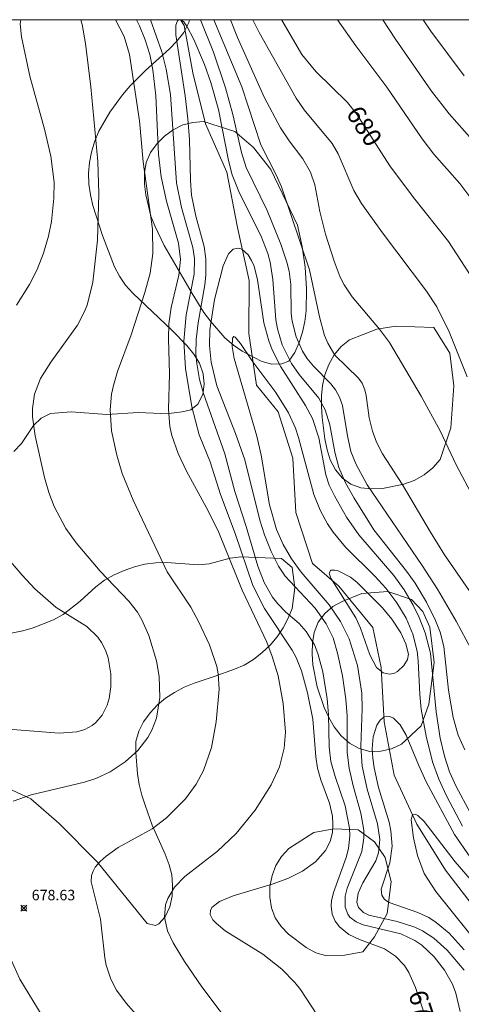
# Model space of a CAD drawing. Units: millimetres. Extents: x 421999 to 423003, y 4486999 to 4487501.
# Drawn here: x 422391 to 422433, y 4487406 to 4487500 of the extents above; entities that cross this region are included whole.
import ezdxf

# ---------------------------------------------------------------- set-up
doc = ezdxf.new("R2010")
doc.units = ezdxf.units.MM
doc.header["$MEASUREMENT"] = 0
for name, color, linetype, lineweight in [('f040012l_corrientenatural', 150, 'Continuous', 9), ('f050002l_curvanivel_cgn', 23, 'Continuous', 9), ('f050002l_curvanivel_mae', 213, 'Continuous', 9), ('f050008p_puntocotaterreno', 7, 'Continuous', 9), ('f060140s_arboladourbano', 92, 'Continuous', 9), ('HOJAS', 7, 'Continuous', 9)]:
    doc.layers.add(name, color=color, linetype=linetype, lineweight=lineweight)
doc.styles.get("Standard").update_dxf_attribs({"font": 'arial.ttf'})
doc.styles.add('Style-s7210005_h', font='txt')

# ---------------------------------------------------------------- blocks, each defined once
blk = doc.blocks.new('TVK2827S_ACAD_1_FMEBLOCK1')
at = {"layer": 'HOJAS'}
blk.add_lwpolyline([(-500, 250), (500, 250), (500, -250), (-500, -250)], close=True, dxfattribs=at)
blk = doc.blocks.new('punto_cota')
at = {"layer": 'f050008p_puntocotaterreno'}
for points in [[(0, 0), (-0.283, 0.283)], [(0, 0), (-0.283, -0.283)], [(0, 0), (0.283, 0.283)], [(0, 0), (0.283, -0.283)]]:
    blk.add_lwpolyline(points, dxfattribs=at)
blk.add_circle((0, 0), 0.25, dxfattribs=at)

msp = doc.modelspace()

# ---------------------------------------------------------------- linework, layer by layer
at = {"layer": 'f040012l_corrientenatural'}
msp.add_polyline3d([(422405.973, 4487500, 674.209), (422406.33, 4487499.45, 674.18), (422407.16, 4487494.91, 673.95), (422408.38, 4487490.02, 673.95), (422410.41, 4487485.38, 673.73), (422411.44, 4487480.1, 673.16), (422412.56, 4487475.02, 673.04), (422412.53, 4487469.94, 672.13), (422413.24, 4487464.98, 671), (422415.31, 4487462.43, 671), (422416.73, 4487458.01, 671), (422417, 4487452.8, 671), (422418.6, 4487447.9, 671), (422421.14, 4487445.72, 671), (422424.39, 4487441.79, 671), (422425.17, 4487437.95, 671), (422425.48, 4487432.75, 670.65), (422426.42, 4487427.62, 670.43), (422428.6, 4487422.94, 670.09), (422431.33, 4487418.53, 670.09), (422434.43, 4487414.52, 669.74), (422437.96, 4487410.95, 669.63), (422440.82, 4487406.73, 669.52), (422442.53, 4487401.88, 669.18)], dxfattribs=at)
at = {"layer": 'f050002l_curvanivel_cgn'}
for points in [[(422389.945, 4487425.148, 679), (422391.664, 4487425.73, 679), (422396.778, 4487426.953, 679), (422397.882, 4487427.316, 679), (422399.227, 4487427.956, 679), (422400.688, 4487428.912, 679), (422401.877, 4487429.992, 679), (422402.832, 4487431.241, 679), (422403.214, 4487431.925, 679), (422403.661, 4487433.089, 679), (422403.995, 4487435.058, 679), (422403.943, 4487437.071, 679), (422403.685, 4487438.589, 679), (422402.955, 4487440.997, 679), (422402.267, 4487442.509, 679), (422401.841, 4487443.235, 679), (422401.038, 4487444.311, 679), (422398.296, 4487447.186, 679), (422395.977, 4487449.89, 679), (422395.008, 4487451.269, 679), (422393.877, 4487453.371, 679), (422393.356, 4487454.698, 679), (422392.95, 4487456.147, 679), (422392.065, 4487460.12, 679), (422391.816, 4487461.957, 679), (422391.81, 4487462.748, 679), (422391.998, 4487464.124, 679), (422392.568, 4487465.633, 679), (422393.542, 4487467.191, 679), (422396.124, 4487470.752, 679), (422396.763, 4487471.968, 679), (422397.037, 4487472.663, 679), (422397.589, 4487474.844, 679), (422398.033, 4487478.882, 679), (422398.158, 4487483.33, 679), (422398.054, 4487486.406, 679), (422397.376, 4487493.575, 679), (422396.874, 4487497.716, 679), (422396.568, 4487499.524, 679), (422396.424, 4487500, 679)], [(422403.469, 4487402.696, 678), (422400.755, 4487405.781, 678), (422399.837, 4487407.024, 678), (422399.288, 4487408.085, 678), (422398.849, 4487409.443, 678), (422398.714, 4487410.143, 678), (422398.325, 4487413.844, 678), (422397.418, 4487417.406, 678), (422397.462, 4487418.021, 678), (422397.6, 4487418.423, 678), (422397.818, 4487418.808, 678), (422398.273, 4487419.347, 678), (422398.843, 4487419.854, 678), (422400.013, 4487420.687, 678), (422403.247, 4487422.501, 678), (422404.621, 4487423.527, 678), (422406.455, 4487425.363, 678), (422407.48, 4487426.751, 678), (422408.186, 4487428.085, 678), (422408.932, 4487430.269, 678), (422409.394, 4487432.732, 678), (422409.669, 4487435.877, 678), (422409.593, 4487437.337, 678), (422409.464, 4487438.023, 678), (422408.738, 4487440.122, 678), (422407.7, 4487442.336, 678), (422406.955, 4487443.727, 678), (422404.684, 4487447.092, 678), (422401.441, 4487453.969, 678), (422400.4, 4487456.526, 678), (422399.888, 4487458.295, 678), (422399.377, 4487460.63, 678), (422399.232, 4487462.631, 678), (422399.374, 4487464.112, 678), (422399.547, 4487464.949, 678), (422399.95, 4487466.296, 678), (422401.249, 4487469.82, 678), (422402.544, 4487473.852, 678), (422403.056, 4487475.729, 678), (422403.336, 4487477.592, 678), (422403.276, 4487479.929, 678), (422402.407, 4487486.396, 678), (422402.055, 4487490.311, 678), (422401.094, 4487496.651, 678), (422400.567, 4487498.4, 678), (422399.749, 4487500, 678)], [(422411.346, 4487402.931, 677), (422408.011, 4487407.35, 677), (422406.354, 4487409.768, 677), (422405.262, 4487411.551, 677), (422404.729, 4487412.708, 677), (422404.44, 4487414.032, 677), (422404.551, 4487415.221, 677), (422404.753, 4487415.812, 677), (422405.404, 4487416.903, 677), (422406.379, 4487417.919, 677), (422409.518, 4487420.355, 677), (422411.295, 4487422.035, 677), (422413.126, 4487424.283, 677), (422414.665, 4487426.71, 677), (422415.442, 4487428.42, 677), (422415.889, 4487430.214, 677), (422416.011, 4487431.745, 677), (422415.806, 4487434.486, 677), (422415.309, 4487437.157, 677), (422414.743, 4487439.009, 677), (422414.228, 4487440.379, 677), (422411.862, 4487445.355, 677), (422409.657, 4487450.872, 677), (422408.626, 4487452.945, 677), (422406.556, 4487456.743, 677), (422405.752, 4487458.435, 677), (422405.134, 4487460.157, 677), (422404.937, 4487461.035, 677), (422404.825, 4487462.676, 677), (422404.935, 4487466.061, 677), (422404.818, 4487469.419, 677), (422404.857, 4487470.879, 677), (422405.082, 4487472.43, 677), (422405.823, 4487475.524, 677), (422405.977, 4487477.039, 677), (422405.782, 4487478.601, 677), (422404.644, 4487482.614, 677), (422404.128, 4487484.931, 677), (422403.879, 4487487.106, 677), (422403.61, 4487492.717, 677), (422403.331, 4487495.203, 677), (422403.023, 4487496.673, 677), (422402.582, 4487498.069, 677), (422402.054, 4487499.4, 677), (422401.75, 4487500, 677)], [(422419.02, 4487404.708, 676), (422417.469, 4487407.094, 676), (422416.905, 4487407.782, 676), (422415.662, 4487409.057, 676), (422413.842, 4487410.479, 676), (422410.262, 4487412.726, 676), (422409.374, 4487413.451, 676), (422409.078, 4487413.78, 676), (422408.827, 4487414.279, 676), (422408.845, 4487414.672, 676), (422408.985, 4487414.943, 676), (422409.698, 4487415.522, 676), (422411.007, 4487416.076, 676), (422414.757, 4487417.172, 676), (422416.253, 4487417.733, 676), (422417.649, 4487418.435, 676), (422418.895, 4487419.331, 676), (422419.864, 4487420.412, 676), (422420.299, 4487421.263, 676), (422420.52, 4487422.142, 676), (422420.569, 4487422.914, 676), (422420.51, 4487423.702, 676), (422420.234, 4487424.956, 676), (422419.423, 4487427.195, 676), (422419.099, 4487428.311, 676), (422418.918, 4487429.389, 676), (422418.634, 4487432.979, 676), (422418.12, 4487435.521, 676), (422417.567, 4487437.639, 676), (422417.048, 4487438.9, 676), (422416.653, 4487439.616, 676), (422414.013, 4487443.584, 676), (422412.899, 4487445.803, 676), (422411.203, 4487450.784, 676), (422409.795, 4487454.511, 676), (422408.803, 4487457.642, 676), (422407.771, 4487460.239, 676), (422407.053, 4487462.919, 676), (422406.437, 4487466.574, 676), (422406.305, 4487469.205, 676), (422406.504, 4487471.731, 676), (422407.284, 4487475.62, 676), (422407.324, 4487477.127, 676), (422407.167, 4487478.189, 676), (422406.073, 4487482.008, 676), (422405.585, 4487484.387, 676), (422404.999, 4487492.833, 676), (422404.611, 4487495.272, 676), (422404.198, 4487496.909, 676), (422403.101, 4487500, 676)], [(422407.889, 4487500, 676), (422409.119, 4487496.878, 676), (422410.269, 4487493.483, 676), (422410.992, 4487490.916, 676), (422411.815, 4487487.265, 676), (422412.273, 4487485.848, 676), (422414.277, 4487481.717, 676), (422415.589, 4487478.497, 676), (422416.168, 4487476.765, 676), (422416.376, 4487475.894, 676), (422416.534, 4487474.627, 676), (422416.563, 4487471.866, 676), (422416.659, 4487471.109, 676), (422417.042, 4487469.626, 676), (422417.666, 4487468.233, 676), (422418.076, 4487467.589, 676), (422418.69, 4487466.82, 676), (422420.359, 4487465.104, 676), (422420.82, 4487464.53, 676), (422421.207, 4487463.846, 676), (422421.484, 4487463.036, 676), (422421.947, 4487460.142, 676), (422422.295, 4487458.633, 676), (422422.778, 4487457.376, 676), (422423.85, 4487455.426, 676), (422429.115, 4487447.698, 676), (422430.563, 4487445.454, 676), (422432.37, 4487442.396, 676), (422434.294, 4487438.808, 676)], [(422409.162, 4487500, 677), (422411.84, 4487493.571, 677), (422413.673, 4487488.004, 677), (422415.132, 4487485.136, 677), (422415.63, 4487483.985, 677), (422418.337, 4487476.022, 677), (422419.289, 4487471.528, 677), (422419.768, 4487469.747, 677), (422420.064, 4487469.007, 677), (422420.755, 4487467.857, 677), (422423.027, 4487465.666, 677), (422423.355, 4487465.192, 677), (422423.631, 4487464.533, 677), (422423.762, 4487463.984, 677), (422424.05, 4487461.868, 677), (422424.343, 4487460.593, 677), (422424.732, 4487459.523, 677), (422425.316, 4487458.397, 677), (422427.181, 4487455.515, 677), (422429.9, 4487450.901, 677), (422431.261, 4487448.741, 677), (422435.697, 4487442.321, 677)], [(422410.755, 4487500, 678), (422411.429, 4487498.292, 678), (422413.988, 4487492.568, 678), (422415.557, 4487489.637, 678), (422416.372, 4487488.402, 678), (422417.674, 4487486.664, 678), (422418.424, 4487485.39, 678), (422418.842, 4487484.179, 678), (422419.323, 4487481.62, 678), (422419.864, 4487479.441, 678), (422420.669, 4487476.859, 678), (422421.271, 4487475.335, 678), (422421.636, 4487474.61, 678), (422422.394, 4487473.448, 678), (422425.039, 4487470.359, 678), (422425.985, 4487469.07, 678), (422429.025, 4487463.945, 678), (422430.819, 4487460.599, 678), (422432.379, 4487457.367, 678), (422434.043, 4487454.16, 678)], [(422412.884, 4487500, 679), (422413.492, 4487498.782, 679), (422417.042, 4487492.479, 679), (422417.828, 4487491.353, 679), (422420.494, 4487488.155, 679), (422421.075, 4487487.14, 679), (422422.575, 4487483.639, 679), (422423.315, 4487482.386, 679), (422425.301, 4487479.594, 679), (422429.509, 4487473.986, 679), (422430.509, 4487472.478, 679), (422431.703, 4487470.108, 679), (422433.41, 4487465.802, 679)], [(422421.011, 4487500, 681), (422422.748, 4487497.508, 681), (422425.727, 4487493.524, 681), (422429.11, 4487488.583, 681), (422430.24, 4487487.131, 681), (422432.709, 4487484.295, 681), (422433.688, 4487483.031, 681)], [(422425.338, 4487500, 682), (422426.55, 4487498.136, 682), (422430.017, 4487493.16, 682), (422431.684, 4487490.978, 682), (422433.886, 4487488.501, 682)], [(422429.206, 4487500, 683), (422429.931, 4487498.905, 683), (422433.145, 4487494.61, 683)], [(422432.741, 4487404.992, 674), (422432.336, 4487406.758, 674), (422432.016, 4487407.593, 674), (422431.243, 4487408.953, 674), (422430.254, 4487410.217, 674), (422429.074, 4487411.334, 674), (422428.396, 4487411.804, 674), (422427.071, 4487412.429, 674), (422423.457, 4487413.297, 674), (422422.778, 4487413.589, 674), (422422.2, 4487414.039, 674), (422421.981, 4487414.328, 674), (422421.729, 4487414.984, 674), (422421.744, 4487416.045, 674), (422421.93, 4487416.789, 674), (422423.328, 4487420.315, 674), (422423.528, 4487421.62, 674), (422423.513, 4487422.363, 674), (422423.235, 4487424.001, 674), (422422.499, 4487426.62, 674), (422422.114, 4487428.302, 674), (422421.937, 4487429.815, 674), (422421.922, 4487433.317, 674), (422421.805, 4487434.911, 674), (422421.471, 4487437.135, 674), (422421.017, 4487439.326, 674), (422420.589, 4487440.781, 674), (422419.934, 4487442.127, 674), (422418.854, 4487443.627, 674), (422416.005, 4487446.697, 674), (422415.359, 4487447.652, 674), (422414.637, 4487449.061, 674), (422414, 4487450.658, 674), (422413.567, 4487452.06, 674), (422412.124, 4487457.835, 674), (422411.25, 4487460.369, 674), (422409.449, 4487464.921, 674), (422408.897, 4487467.205, 674), (422408.737, 4487468.8, 674), (422408.784, 4487470.284, 674), (422409.23, 4487473.185, 674), (422410.043, 4487476.414, 674), (422410.578, 4487477.566, 674), (422411.005, 4487478.002, 674), (422411.513, 4487478.117, 674), (422411.856, 4487478.009, 674), (422412.461, 4487477.471, 674), (422412.781, 4487476.936, 674), (422413.01, 4487476.376, 674), (422413.343, 4487475.078, 674), (422413.936, 4487470.976, 674), (422414.427, 4487469.229, 674), (422414.757, 4487468.382, 674), (422415.567, 4487466.756, 674), (422417.948, 4487463.044, 674), (422418.616, 4487461.792, 674), (422419.206, 4487459.93, 674), (422419.872, 4487456.412, 674), (422420.219, 4487455.423, 674), (422420.705, 4487454.384, 674), (422421.862, 4487452.359, 674), (422423.05, 4487450.64, 674), (422426.383, 4487446.746, 674), (422427.398, 4487445.367, 674), (422428.26, 4487443.926, 674), (422428.836, 4487442.722, 674), (422429.407, 4487441.258, 674), (422429.909, 4487439.312, 674), (422430.435, 4487433.71, 674), (422430.847, 4487431.185, 674), (422431.249, 4487429.456, 674), (422431.74, 4487427.955, 674), (422432.361, 4487426.53, 674), (422433.746, 4487423.982, 674)], [(422433.129, 4487408.963, 673), (422431.491, 4487410.877, 673), (422430.229, 4487412.016, 673), (422429.142, 4487412.726, 673), (422428.407, 4487413.074, 673), (422426.712, 4487413.601, 673), (422424.006, 4487414.232, 673), (422423.481, 4487414.483, 673), (422423.02, 4487414.949, 673), (422422.859, 4487415.464, 673), (422422.967, 4487416.312, 673), (422423.418, 4487417.301, 673), (422424.676, 4487419.416, 673), (422424.932, 4487420.181, 673), (422425.046, 4487421.471, 673), (422424.832, 4487422.953, 673), (422423.832, 4487426.299, 673), (422423.378, 4487428.488, 673), (422423.237, 4487430.412, 673), (422423.367, 4487433.974, 673), (422423.331, 4487435.481, 673), (422422.915, 4487438.143, 673), (422422.112, 4487440.704, 673), (422421.286, 4487442.359, 673), (422420.201, 4487443.954, 673), (422417.527, 4487447.079, 673), (422416.591, 4487448.344, 673), (422415.798, 4487449.717, 673), (422415.157, 4487451.172, 673), (422414.478, 4487453.537, 673), (422413.685, 4487458.279, 673), (422413.271, 4487460.092, 673), (422411.101, 4487467.548, 673), (422410.917, 4487468.709, 673), (422410.965, 4487469.491, 673), (422411.07, 4487469.637, 673), (422411.216, 4487469.583, 673), (422411.721, 4487468.978, 673), (422412.894, 4487467.228, 673), (422415.096, 4487464.282, 673), (422416.309, 4487462.351, 673), (422416.979, 4487460.86, 673), (422417.278, 4487459.99, 673), (422418.74, 4487454.517, 673), (422419.342, 4487453.013, 673), (422420.054, 4487451.693, 673), (422420.573, 4487450.914, 673), (422421.758, 4487449.465, 673), (422424.572, 4487446.69, 673), (422425.621, 4487445.539, 673), (422426.691, 4487444.146, 673), (422427.585, 4487442.658, 673), (422428.216, 4487441.123, 673), (422428.617, 4487439.513, 673), (422428.738, 4487438.588, 673), (422428.879, 4487435.363, 673), (422429.027, 4487433.964, 673), (422429.503, 4487431.362, 673), (422430.112, 4487428.902, 673), (422430.71, 4487427.241, 673), (422431.446, 4487425.651, 673), (422432.968, 4487422.729, 673)], [(422427.811, 4487439.208, 672), (422427.692, 4487438.715, 672), (422427.344, 4487438.132, 672), (422426.76, 4487437.57, 672), (422426.382, 4487437.38, 672), (422425.953, 4487437.304, 672), (422425.374, 4487437.429, 672), (422424.738, 4487437.934, 672), (422424.086, 4487439.152, 672), (422423.207, 4487441.716, 672), (422422.774, 4487442.713, 672), (422420.362, 4487446.487, 672), (422420.211, 4487446.986, 672), (422420.367, 4487447.252, 672), (422420.76, 4487447.273, 672), (422421.08, 4487447.188, 672), (422422.255, 4487446.597, 672), (422422.862, 4487446.102, 672), (422425.299, 4487443.666, 672), (422426.215, 4487442.574, 672), (422427.066, 4487441.258, 672), (422427.549, 4487440.197, 672), (422427.811, 4487439.208, 672)], [(422433.136, 4487410.911, 672), (422431.682, 4487412.487, 672), (422430.465, 4487413.511, 672), (422429.733, 4487413.978, 672), (422428.686, 4487414.465, 672), (422425.965, 4487415.422, 672), (422425.513, 4487415.724, 672), (422425.234, 4487416.121, 672), (422425.182, 4487416.706, 672), (422426.023, 4487419.228, 672), (422426.231, 4487420.826, 672), (422426.121, 4487422.288, 672), (422425.944, 4487423.12, 672), (422424.932, 4487426.435, 672), (422424.507, 4487428.319, 672), (422424.376, 4487429.245, 672), (422424.321, 4487430.142, 672), (422424.403, 4487431.285, 672), (422424.758, 4487432.418, 672), (422425.082, 4487432.9, 672), (422425.473, 4487433.201, 672), (422426.011, 4487433.254, 672), (422426.36, 4487433.104, 672), (422427.012, 4487432.455, 672), (422427.579, 4487431.475, 672), (422428.753, 4487428.605, 672), (422429.493, 4487427.004, 672), (422432.202, 4487421.956, 672), (422433.703, 4487419.758, 672)], [(422434.987, 4487410.786, 671), (422430.411, 4487416.483, 671), (422429.311, 4487418.209, 671), (422428.668, 4487419.933, 671), (422428.275, 4487421.622, 671), (422428.052, 4487423.338, 671), (422428.174, 4487423.862, 671), (422428.439, 4487423.901, 671), (422428.699, 4487423.771, 671), (422429.297, 4487423.199, 671), (422432.255, 4487419.329, 671), (422434.321, 4487416.96, 671)], [(422392.721, 4487404.57, 679), (422390.58, 4487408.088, 679), (422389.427, 4487410.635, 679)]]:
    msp.add_polyline3d(points, dxfattribs=at)
at = {"layer": 'f050002l_curvanivel_mae'}
for points in [[(422390.285, 4487472.643, 680), (422391.528, 4487474.623, 680), (422392.248, 4487476.075, 680), (422392.86, 4487477.647, 680), (422393.336, 4487479.262, 680), (422393.62, 4487480.671, 680), (422393.86, 4487482.888, 680), (422393.879, 4487484.45, 680), (422393.551, 4487486.929, 680), (422392.955, 4487489.508, 680), (422391.541, 4487494.578, 680), (422390.746, 4487498.364, 680), (422390.625, 4487499.602, 680), (422390.688, 4487500, 680)], [(422429.961, 4487402.836, 675), (422428.474, 4487407.285, 675), (422427.819, 4487408.74, 675), (422427.406, 4487409.393, 675), (422426.559, 4487410.303, 675), (422425.492, 4487410.985, 675), (422423.104, 4487411.88, 675), (422422.096, 4487412.368, 675), (422421.196, 4487413.085, 675), (422420.771, 4487413.656, 675), (422420.499, 4487414.298, 675), (422420.401, 4487415.108, 675), (422420.443, 4487415.605, 675), (422420.621, 4487416.395, 675), (422421.836, 4487419.726, 675), (422422.063, 4487420.598, 675), (422422.191, 4487421.825, 675), (422422.161, 4487422.551, 675), (422421.742, 4487424.693, 675), (422420.771, 4487427.514, 675), (422420.37, 4487428.942, 675), (422420.212, 4487430.339, 675), (422420.148, 4487433.446, 675), (422420.004, 4487434.951, 675), (422419.594, 4487437.542, 675), (422419.133, 4487439.295, 675), (422418.804, 4487440.11, 675), (422418.009, 4487441.398, 675), (422417.321, 4487442.157, 675), (422416.055, 4487443.256, 675), (422415.282, 4487444.041, 675), (422414.791, 4487444.668, 675), (422413.988, 4487446.071, 675), (422413.384, 4487447.642, 675), (422412.262, 4487451.463, 675), (422411.176, 4487454.806, 675), (422410.203, 4487458.41, 675), (422408.185, 4487464.192, 675), (422407.794, 4487465.534, 675), (422407.523, 4487467.05, 675), (422407.451, 4487467.994, 675), (422407.473, 4487469.364, 675), (422407.657, 4487470.968, 675), (422408.29, 4487474.614, 675), (422408.387, 4487475.519, 675), (422408.396, 4487477.072, 675), (422408.23, 4487478.27, 675), (422407.432, 4487481.178, 675), (422407.036, 4487483.187, 675), (422406.917, 4487484.58, 675), (422406.844, 4487488.521, 675), (422406.684, 4487490.491, 675), (422406.426, 4487492.705, 675), (422405.531, 4487498.557, 675), (422405.538, 4487499.471, 675), (422405.671, 4487499.89, 675), (422405.774, 4487500, 675)], [(422406.033, 4487500, 675), (422406.286, 4487499.798, 675), (422406.587, 4487499.368, 675), (422407.233, 4487498.11, 675), (422408.256, 4487495.701, 675), (422408.871, 4487493.986, 675), (422409.62, 4487491.402, 675), (422410.569, 4487486.522, 675), (422410.931, 4487485.126, 675), (422411.609, 4487483.377, 675), (422413.66, 4487479.322, 675), (422414.321, 4487477.609, 675), (422414.542, 4487476.787, 675), (422414.816, 4487475.111, 675), (422415.1, 4487471.25, 675), (422415.263, 4487470.375, 675), (422415.714, 4487468.866, 675), (422416.609, 4487467.061, 675), (422417.349, 4487466.01, 675), (422419.215, 4487463.737, 675), (422419.819, 4487462.638, 675), (422420.273, 4487461.197, 675), (422420.736, 4487458.583, 675), (422421.129, 4487457.09, 675), (422421.777, 4487455.641, 675), (422422.584, 4487454.155, 675), (422424.473, 4487451.117, 675), (422427.596, 4487447.172, 675), (422428.426, 4487446.019, 675), (422429.513, 4487444.217, 675), (422430.402, 4487442.435, 675), (422430.847, 4487441.325, 675), (422431.199, 4487439.95, 675), (422431.62, 4487435.768, 675), (422432.062, 4487433.137, 675), (422432.554, 4487431.451, 675), (422433.19, 4487430.056, 675)], [(422415.655, 4487500, 680), (422415.672, 4487499.964, 680), (422417.603, 4487496.667, 680), (422418.921, 4487495.04, 680), (422421.95, 4487492.052, 680), (422422.811, 4487490.992, 680), (422426.02, 4487485.991, 680), (422428.295, 4487482.953, 680), (422431.641, 4487478.753, 680), (422434.414, 4487474.472, 680)], [(422389.495, 4487432.025, 680), (422394.355, 4487431.639, 680), (422396.053, 4487431.779, 680), (422396.819, 4487432.006, 680), (422397.507, 4487432.379, 680), (422397.875, 4487432.676, 680), (422398.46, 4487433.371, 680), (422398.941, 4487434.343, 680), (422399.134, 4487434.974, 680), (422399.314, 4487436.088, 680), (422399.315, 4487437.333, 680), (422399.046, 4487438.876, 680), (422398.794, 4487439.606, 680), (422398.423, 4487440.339, 680), (422398.063, 4487440.852, 680), (422396.991, 4487441.864, 680), (422394.07, 4487443.698, 680), (422392.04, 4487445.468, 680), (422390.811, 4487446.774, 680), (422389.135, 4487448.77, 680)]]:
    msp.add_polyline3d(points, dxfattribs=at)
at = {"layer": 'f060140s_arboladourbano'}
for points in [[(422374.248, 4487500, 0), (422406.828, 4487500, 0), (422406.769, 4487499.724, 0), (422406.299, 4487498.784, 0), (422405.629, 4487497.954, 0), (422404.919, 4487497.194, 0), (422402.619, 4487495.124, 0), (422401.149, 4487493.654, 0), (422400.409, 4487492.814, 0), (422399.199, 4487491.144, 0), (422398.169, 4487489.334, 0), (422397.739, 4487488.314, 0), (422397.439, 4487487.324, 0), (422397.259, 4487486.324, 0), (422397.169, 4487485.304, 0), (422397.209, 4487484.254, 0), (422397.349, 4487483.224, 0), (422397.589, 4487482.214, 0), (422398.519, 4487479.314, 0), (422399.649, 4487476.334, 0), (422400.129, 4487475.434, 0), (422400.719, 4487474.574, 0), (422401.419, 4487473.804, 0), (422405.149, 4487470.244, 0), (422406.579, 4487468.774, 0), (422407.259, 4487467.974, 0), (422407.789, 4487467.094, 0), (422408.129, 4487466.084, 0), (422408.229, 4487465.084, 0), (422408.099, 4487464.084, 0), (422407.629, 4487463.174, 0), (422406.949, 4487462.634, 0), (422406.119, 4487462.424, 0), (422405.109, 4487462.314, 0), (422404.079, 4487462.284, 0), (422401.949, 4487462.364, 0), (422398.929, 4487462.164, 0), (422395.499, 4487462.424, 0), (422393.539, 4487462.274, 0), (422392.639, 4487461.824, 0), (422391.889, 4487461.114, 0), (422390.739, 4487459.394, 0), (422390.019, 4487458.644, 0)], [(422386.789, 4487440.644, 0), (422390.879, 4487441.454, 0), (422391.879, 4487441.754, 0), (422393.829, 4487442.504, 0), (422394.749, 4487443.004, 0), (422396.369, 4487444.284, 0), (422397.869, 4487445.684, 0), (422398.709, 4487446.304, 0), (422399.619, 4487446.814, 0), (422400.569, 4487447.234, 0), (422401.559, 4487447.584, 0), (422402.569, 4487447.834, 0), (422403.609, 4487447.964, 0), (422404.639, 4487448.004, 0), (422407.688, 4487447.784, 0), (422408.718, 4487447.883, 0), (422410.728, 4487448.403, 0), (422411.748, 4487448.533, 0), (422415.648, 4487448.393, 0), (422416.668, 4487447.513, 0), (422416.908, 4487445.573, 0), (422416.658, 4487443.593, 0), (422416.278, 4487442.663, 0), (422415.798, 4487441.753, 0), (422415.238, 4487440.893, 0), (422414.568, 4487440.093, 0), (422413.788, 4487439.373, 0), (422412.948, 4487438.713, 0), (422412.058, 4487438.173, 0), (422411.138, 4487437.773, 0), (422409.208, 4487437.093, 0), (422407.288, 4487436.453, 0), (422406.328, 4487436.053, 0), (422405.388, 4487435.563, 0), (422404.548, 4487435.013, 0), (422403.768, 4487434.353, 0), (422403.058, 4487433.593, 0), (422402.438, 4487432.743, 0), (422401.968, 4487431.853, 0), (422401.708, 4487430.853, 0), (422401.688, 4487429.813, 0), (422401.848, 4487427.743, 0), (422402.028, 4487426.743, 0), (422402.268, 4487425.723, 0), (422402.598, 4487424.743, 0), (422403.268, 4487422.823, 0), (422404.518, 4487420.053, 0), (422404.878, 4487419.053, 0), (422405.128, 4487418.083, 0), (422405.218, 4487417.083, 0), (422405.168, 4487416.043, 0), (422404.938, 4487415.013, 0), (422404.508, 4487414.043, 0), (422403.898, 4487413.373, 0), (422403.588, 4487413.223, 0), (422402.788, 4487413.413, 0), (422397.988, 4487419.313, 0), (422394.348, 4487422.984, 0), (422391.648, 4487425.354, 0), (422388.888, 4487426.654, 0)]]:
    msp.add_polyline3d(points, dxfattribs=at)
for points in [[(422412.969, 4487487.764, 0), (422414.609, 4487485.664, 0), (422417.159, 4487480.324, 0), (422417.609, 4487478.284, 0), (422417.899, 4487476.284, 0), (422418.039, 4487474.224, 0), (422418.009, 4487472.104, 0), (422417.889, 4487471.094, 0), (422417.659, 4487470.074, 0), (422417.349, 4487469.064, 0), (422416.929, 4487468.104, 0), (422416.329, 4487467.294, 0), (422415.669, 4487467.034, 0), (422414.679, 4487467.014, 0), (422413.699, 4487467.284, 0), (422411.869, 4487468.244, 0), (422411.049, 4487468.824, 0), (422410.229, 4487469.534, 0), (422408.829, 4487471.114, 0), (422408.219, 4487471.964, 0), (422407.089, 4487473.774, 0), (422404.419, 4487478.354, 0), (422403.509, 4487480.244, 0), (422403.139, 4487481.174, 0), (422402.649, 4487483.234, 0), (422402.529, 4487484.254, 0), (422402.519, 4487485.314, 0), (422402.689, 4487486.334, 0), (422403.109, 4487487.274, 0), (422403.729, 4487488.134, 0), (422404.429, 4487488.854, 0), (422405.279, 4487489.454, 0), (422406.189, 4487489.914, 0), (422407.169, 4487490.144, 0), (422408.169, 4487490.244, 0), (422411.179, 4487489.284, 0)], [(422430.219, 4487470.523, 0), (422431.769, 4487468.043, 0), (422432.149, 4487464.923, 0), (422431.869, 4487460.913, 0), (422430.818, 4487457.883, 0), (422430.138, 4487457.073, 0), (422429.288, 4487456.403, 0), (422428.358, 4487455.863, 0), (422427.358, 4487455.513, 0), (422425.298, 4487455.093, 0), (422424.288, 4487455.063, 0), (422423.248, 4487455.163, 0), (422422.288, 4487455.513, 0), (422421.469, 4487456.093, 0), (422420.819, 4487456.873, 0), (422420.309, 4487457.843, 0), (422420.019, 4487458.803, 0), (422419.799, 4487459.843, 0), (422419.529, 4487461.893, 0), (422419.459, 4487462.943, 0), (422419.479, 4487463.973, 0), (422419.559, 4487464.973, 0), (422419.799, 4487465.973, 0), (422420.189, 4487466.983, 0), (422420.689, 4487467.903, 0), (422421.369, 4487468.683, 0), (422422.149, 4487469.333, 0), (422424.779, 4487470.363, 0), (422426.589, 4487470.653, 0)], [(422428.098, 4487444.443, 0), (422429.168, 4487443.293, 0), (422429.828, 4487441.793, 0), (422430.248, 4487438.433, 0), (422429.748, 4487434.433, 0), (422429.008, 4487432.363, 0), (422427.128, 4487430.603, 0), (422426.178, 4487430.143, 0), (422425.168, 4487429.913, 0), (422424.108, 4487429.903, 0), (422423.088, 4487430.173, 0), (422422.148, 4487430.693, 0), (422421.358, 4487431.403, 0), (422420.688, 4487432.253, 0), (422420.168, 4487433.153, 0), (422419.718, 4487434.123, 0), (422419.068, 4487436.093, 0), (422418.658, 4487438.213, 0), (422418.578, 4487439.253, 0), (422418.598, 4487440.293, 0), (422418.758, 4487441.293, 0), (422419.168, 4487442.283, 0), (422419.778, 4487443.113, 0), (422420.548, 4487443.773, 0), (422421.438, 4487444.263, 0), (422423.328, 4487445.023, 0), (422425.818, 4487445.233, 0)], [(422422.978, 4487422.403, 0), (422424.538, 4487421.243, 0), (422425.558, 4487419.753, 0), (422426.128, 4487417.413, 0), (422425.758, 4487414.383, 0), (422424.548, 4487412.133, 0), (422423.418, 4487410.713, 0), (422421.718, 4487410.373, 0), (422419.858, 4487410.343, 0), (422418.918, 4487410.613, 0), (422417.998, 4487411.133, 0), (422416.328, 4487412.393, 0), (422415.618, 4487413.123, 0), (422415.038, 4487413.973, 0), (422414.678, 4487414.913, 0), (422414.518, 4487415.943, 0), (422414.538, 4487416.953, 0), (422414.738, 4487418.013, 0), (422415.088, 4487418.983, 0), (422415.648, 4487419.843, 0), (422416.348, 4487420.593, 0), (422418.748, 4487422.133, 0), (422420.658, 4487422.473, 0)]]:
    msp.add_polyline3d(points, close=True, dxfattribs=at)

# ---------------------------------------------------------------- block references
at = {"layer": 'f050008p_puntocotaterreno'}
msp.add_blockref('punto_cota', (422390.978, 4487414.894, 678.63), dxfattribs=at)
at = {"layer": 'HOJAS'}
msp.add_blockref('TVK2827S_ACAD_1_FMEBLOCK1', (422500, 4487250), dxfattribs=at)

# ---------------------------------------------------------------- texts
at = {"layer": 'f050002l_curvanivel_mae', "char_height": 1.75, "width": 5.25, "attachment_point": 5}
for s, insert, rotation in [('{\\fRoman|b1|i0;680}', (422423.571, 4487489.807, 680), 302.68308), ('{\\fRoman|b1|i0;675}', (422429.217, 4487405.063, 675), 288.47353)]:
    msp.add_mtext(s, dxfattribs=dict(at, insert=insert, rotation=rotation))
at = {"layer": 'f050008p_puntocotaterreno', "style": 'Style-s7210005_h'}
msp.add_text('678.63', height=1, dxfattribs=at).set_placement((422391.728, 4487415.644, 678.63))

doc.saveas('drawing.dxf')
